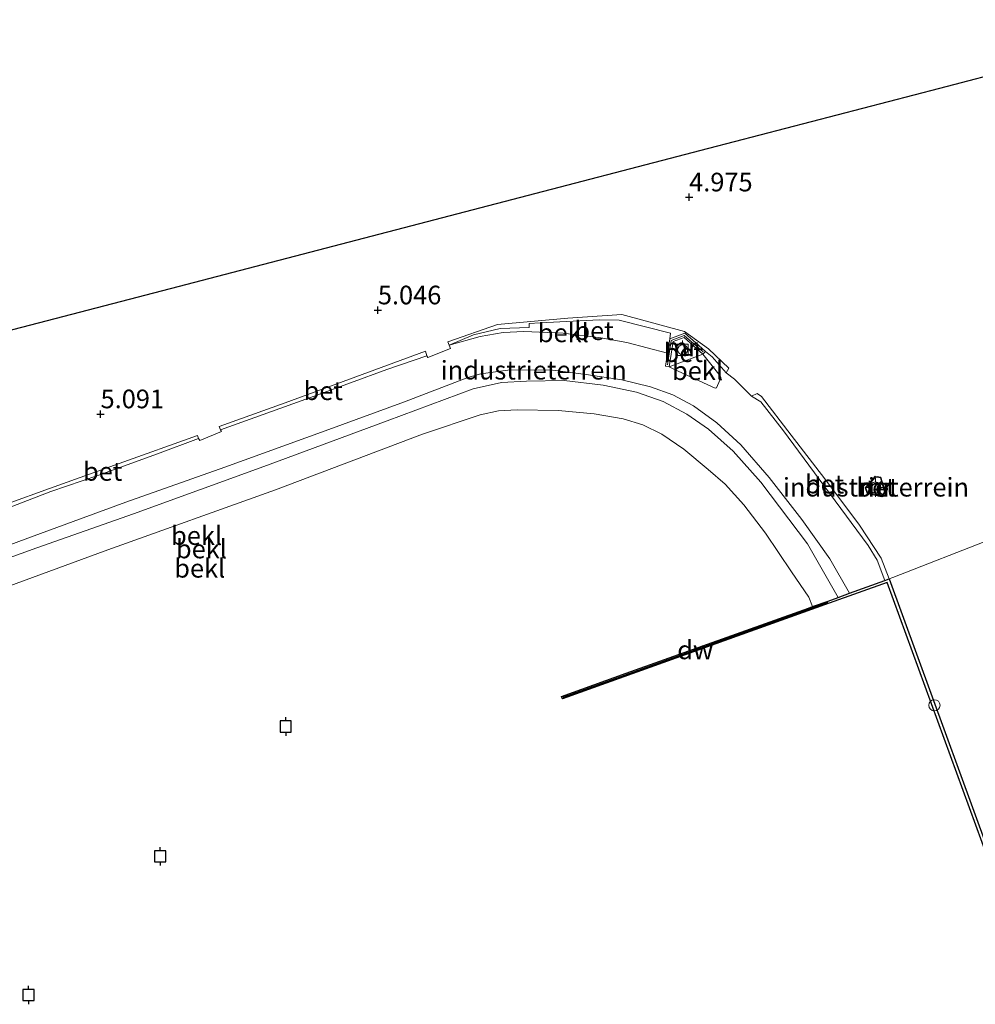
# Model space of a CAD drawing. Units: metres. Extents: x 99989 to 110004, y 493748 to 500003.
# Drawn here: x 100453 to 100581, y 498504 to 498636 of the extents above; entities that cross this region are included whole.
import ezdxf
from ezdxf.enums import TextEntityAlignment as Align

# ---------------------------------------------------------------- set-up
doc = ezdxf.new("R2010")
doc.units = ezdxf.units.M
doc.linetypes.add('IE-TERREINAFSCHEIDING', pattern=[10, 8, -2])
doc.layers.get('0').update_dxf_attribs({"lineweight": 25})
for name, color, linetype, lineweight in [('B-ME-GC-DAMWAND-GV-B6', 10, 'Continuous', 25), ('B-ME-GC-DAMWAND-L-B1', 10, 'Continuous', 25), ('B-ME-GW-HOOGTEPUNT-S-B1', 10, 'Continuous', 25), ('B-ME-GW-KRUINLIJN-L-B1', 93, 'Continuous', 18), ('B-ME-GW-TEENLIJN-L-B1', 93, 'Continuous', 18), ('B-ME-IE-GRONDWERKLIJN-GROND_INGERICHT-GV-B6', 253, 'Continuous', 18), ('B-ME-IE-INRICHTINGSELEMENT-S-B1', 253, 'Continuous', 18), ('B-ME-IE-MEUBILAIR_WEGMEUBILAIR-LICHTMAST-S-B1', 8, 'Continuous', 18), ('B-ME-IE-TERREINAFSCHEIDING-RASTERHEKWERK-L-B1', 8, 'IE-TERREINAFSCHEIDING', 18), ('B-ME-KG-KADASTRAAL-OPNAMEDTMGRENS-L-B1', 10, 'Continuous', 25), ('B-ME-MW-MUUR-GV-B6', 8, 'IE-TERREINAFSCHEIDING-KUNSTMATIG', 18), ('B-ME-OB-BEKLEDING-GV-B6', 253, 'Continuous', 18), ('B-ME-OB-WATERLIJN-L-B1', 133, 'OB-WATERLIJN', 18), ('B-ME-OG-WATER-GV-B6', 153, 'Continuous', 18), ('B-ME-VH-VERH_SOORT-BETON-OVERIG-GV-B6', 8, 'IE-TERREINAFSCHEIDING-NATUURLIJK-HOUTWAL', 18), ('B-ME-VH-VERH_SOORT-BITUMEN-GV-B6', 8, 'IE-TERREINAFSCHEIDING-NATUURLIJK-HOUTWAL', 18), ('B-ME-VV-AFMEERCONSTRUCTIE-S-B1', 10, 'Continuous', 25), ('B-ME-VV-BOLDER-S-B1', 213, 'Continuous', 18)]:
    doc.layers.add(name, color=color, linetype=linetype, lineweight=lineweight)
doc.styles.add('NLCS-ISO', font='NLCS-ISO.TTF')
doc.linetypes.add('IE-TERREINAFSCHEIDING-KUNSTMATIG', pattern='A,4,[82,NLCS.SHX,S=0.75,R=90,X=0,Y=0],4,-2', length=10)
doc.linetypes.add('IE-TERREINAFSCHEIDING-NATUURLIJK-HOUTWAL', pattern='A,7,-1.5,[67,NLCS.SHX,S=0.75,R=45,X=0,Y=0],-1.5,7,-1.5,[70,NLCS.SHX,S=0.75,R=0,X=0,Y=0],-1.5', length=20)
doc.linetypes.add('OB-WATERLIJN', pattern='A,10,[32,NLCS.SHX,S=2,R=0,X=0,Y=0],-12', length=22)

# ---------------------------------------------------------------- blocks, each defined once
blk = doc.blocks.new('dtb')
blk.add_circle((0, 0), 0.75)
blk = doc.blocks.new('bolder')
for p, q in [((-0.75, 0), (-1.25, 0)), ((-0.75, 0.75), (-0.75, -0.75)), ((0.75, 0.75), (-0.75, 0.75)), ((0.75, -0.75), (0.75, 0.75)), ((0.75, 0), (1.25, 0)), ((-0.75, -0.75), (0.75, -0.75))]:
    blk.add_line(p, q)
blk.add_circle((0, 0), 0.673)
blk = doc.blocks.new('meerpaal')
for p, q in [((-0.75, 0), (-1.25, 0)), ((0.75, 0.75), (-0.75, 0.75)), ((-0.75, 0.75), (-0.75, -0.75)), ((0.75, -0.75), (0.75, 0.75)), ((0.75, 0), (1.25, 0)), ((-0.75, -0.75), (0.75, -0.75))]:
    blk.add_line(p, q)
blk = doc.blocks.new('hoogtepunt')
for p, q in [((-0.5, 0), (0.5, 0)), ((0, 0.5), (0, -0.5))]:
    blk.add_line(p, q)
blk = doc.blocks.new('lantaarnpaal')
for p, q in [((-0.75, 0), (-1.25, 0)), ((-0.88, 0.88), (-0.53, 0.53)), ((0, 0.75), (0, 1.25)), ((0.53, 0.53), (0.88, 0.88)), ((0.75, 0), (1.25, 0)), ((-0.53, -0.53), (-0.88, -0.88)), ((0, -0.75), (0, -1.25)), ((0.53, -0.53), (0.88, -0.88))]:
    blk.add_line(p, q)
blk.add_circle((0, 0), 0.75)

msp = doc.modelspace()

# ---------------------------------------------------------------- linework, layer by layer
at = {"layer": 'B-ME-GC-DAMWAND-GV-B6'}
msp.add_polyline3d([(100586.55, 498513.82, 0.62), (100569.56, 498560.38, 0.62), (100561.77, 498557.58, 0.62), (100526, 498544.75, 0.62), (100525.86, 498545.08, 0.62), (100534.52, 498548.19, 0.62), (100558.99, 498556.93, 0.62), (100559.54, 498557.13, 0.62), (100561.64, 498557.88, 1.84), (100563, 498558.37, 2.2), (100564.52, 498558.93, 2.36), (100569.24, 498560.64, 4.8), (100569.81, 498560.85, 4.85), (100586.79, 498514.33, 5.08), (100629.37, 498529.93, 5.08), (100676.94, 498547.35, 5.08), (100677.07, 498546.97, 0.62), (100629.32, 498529.48, 0.62), (100586.55, 498513.82, 0.62)], dxfattribs=at)
at = {"layer": 'B-ME-GC-DAMWAND-L-B1'}
msp.add_line((100561.59, 498557.68, 2.25), (100526.02, 498544.95, 2.25), dxfattribs=at)
at = {"layer": 'B-ME-GW-KRUINLIJN-L-B1'}
for points in [[(100510.78, 498592.23, 4.91), (100514.97, 498593.4, 4.88), (100518.05, 498593.92, 4.84), (100520.83, 498594.05, 4.84), (100526.09, 498593.86, 4.86), (100531.15, 498593.2, 4.87), (100534.64, 498592.57, 4.87), (100540.08, 498591.14, 4.83)], [(100510.78, 498592.23, 4.91), (100510.95, 498591.8, 4.78), (100507.93, 498590.59, 4.68), (100507.81, 498590.82, 4.77), (100502.44, 498588.98, 4.69), (100492.69, 498585.38, 4.71), (100480.1, 498580.87, 4.7), (100480.26, 498580.62, 4.72), (100477.31, 498579.44, 4.71), (100477.17, 498579.68, 4.75), (100471.66, 498577.66, 4.84), (100463.64, 498574.75, 4.85), (100457.36, 498572.6, 4.87), (100451.64, 498570.41, 4.92)], [(100569.81, 498560.85, 4.85), (100568.78, 498563.62, 5.03), (100565.84, 498568.08, 4.96), (100561.2, 498574.27, 4.78), (100556.67, 498580.17, 4.72), (100552.69, 498585.32, 4.76), (100552.13, 498585.75, 4.71), (100551.38, 498585.37, 4.54), (100549.09, 498587.67, 4.54), (100547.98, 498588.5, 4.54), (100546.07, 498590.66, 4.39), (100545.19, 498591.37, 5.02)], [(100540.3, 498589.31, 3.9), (100540.94, 498589, 3.81), (100544.35, 498587.45, 3.82), (100546.47, 498586.45, 3.86), (100546.65, 498586.48, 3.89)], [(100439.71, 498559.33, 2.38), (100455.48, 498565.03, 2.45), (100468.44, 498569.61, 2.34), (100486.43, 498576.13, 2.29), (100502.48, 498582.08, 2.28), (100514, 498586.35, 2.33), (100517.83, 498587.23, 2.39), (100521.18, 498587.41, 2.45), (100526.23, 498587.48, 2.45), (100531.45, 498586.86, 2.45), (100535.94, 498585.93, 2.4), (100539.51, 498584.66, 2.39), (100542.68, 498582.97, 2.38), (100545.57, 498580.95, 2.37), (100548.88, 498577.98, 2.33), (100552.59, 498573.85, 2.29), (100558.88, 498565.55, 2.31), (100563, 498558.37, 2.2)]]:
    msp.add_polyline3d(points, dxfattribs=at)
at = {"layer": 'B-ME-GW-TEENLIJN-L-B1'}
for points in [[(100546.65, 498586.48, 3.89), (100547.11, 498587.54, 4.02), (100547.24, 498587.9, 3.99), (100546.96, 498588.33, 3.96), (100544.85, 498591, 3.9)], [(100564.52, 498558.93, 2.36), (100561.88, 498563.56, 2.39), (100558.12, 498568.84, 2.37), (100553.73, 498574.45, 2.33), (100549.94, 498578.86, 2.34), (100546.71, 498581.79, 2.37), (100543.57, 498584.1, 2.37), (100540.82, 498585.55, 2.36), (100537.82, 498586.62, 2.39), (100533.96, 498587.56, 2.43), (100529.19, 498588.27, 2.49), (100524.67, 498588.86, 2.54), (100518.96, 498588.94, 2.57), (100515.04, 498588.39, 2.49), (100513.31, 498587.87, 2.45), (100504.79, 498584.64, 2.39), (100494.13, 498580.75, 2.41), (100480.67, 498575.87, 2.42), (100467.42, 498571.16, 2.43), (100455.94, 498566.93, 2.46), (100444.78, 498562.84, 2.47), (100430.83, 498557.7, 2.46), (100421.99, 498554.64, 2.58)]]:
    msp.add_polyline3d(points, dxfattribs=at)
at = {"layer": 'B-ME-IE-GRONDWERKLIJN-GROND_INGERICHT-GV-B6'}
for points in [[(100440.17, 498591.19, 5.13), (100473.38, 498599.84, 5.14), (100517.15, 498611.24, 5.03), (100545.62, 498618.66, 5), (100576.65, 498626.74, 4.92), (100597.82, 498632.26, 4.94)], [(100596.9, 498571.42, 5.02), (100570.34, 498561.06, 4.86), (100569.81, 498560.85, 4.85), (100568.78, 498563.62, 5.03), (100565.84, 498568.08, 4.96), (100561.2, 498574.27, 4.78), (100556.67, 498580.17, 4.72), (100552.69, 498585.32, 4.76), (100552.13, 498585.75, 4.71), (100551.38, 498585.37, 4.54), (100549.09, 498587.67, 4.54), (100547.98, 498588.5, 4.54), (100548.31, 498589.14, 4.59), (100545.6, 498591.75, 4.44), (100542.39, 498594.06, 5.01), (100533.96, 498596.33, 4.96), (100526.72, 498595.84, 4.96), (100517.28, 498595.01, 4.86), (100510.61, 498592.69, 4.92), (100510.78, 498592.23, 4.91), (100510.95, 498591.8, 4.78), (100507.93, 498590.59, 4.68), (100507.81, 498590.82, 4.77), (100507.62, 498591.41, 4.84), (100497.43, 498587.65, 4.75), (100488.77, 498584.48, 4.73), (100479.91, 498581.33, 4.73), (100480.1, 498580.87, 4.7), (100480.26, 498580.62, 4.72), (100477.31, 498579.44, 4.71), (100477.17, 498579.68, 4.75), (100477, 498580.09, 4.83), (100466.5, 498576.35, 4.91), (100457.18, 498573.01, 4.94), (100451.47, 498570.92, 4.99)], [(100566.61, 498573.07, 5.05), (100566.87, 498572.32, 5.05), (100568.86, 498571.89, 5.05), (100569.33, 498572.47, 5.05), (100568.73, 498574.52, 5.05), (100567.95, 498574.63, 5.05), (100566.61, 498573.07, 5.05)]]:
    msp.add_polyline3d(points, dxfattribs=at)
at = {"layer": 'B-ME-IE-TERREINAFSCHEIDING-RASTERHEKWERK-L-B1'}
msp.add_polyline3d([(100540.07, 498589.59, 5.03), (100540.6, 498592.87, 5.04), (100542.32, 498593.54, 5.04), (100544.87, 498591.32, 5.04)], dxfattribs=at)
at = {"layer": 'B-ME-KG-KADASTRAAL-OPNAMEDTMGRENS-L-B1'}
msp.add_polyline3d([(100392.62, 498578.8, 5.13), (100396.88, 498579.91, 4.94), (100440.17, 498591.19, 5.13), (100473.38, 498599.84, 5.14), (100517.15, 498611.24, 5.03), (100545.62, 498618.66, 5), (100576.65, 498626.74, 4.92), (100597.82, 498632.26, 4.94), (100611.88, 498635.92, 4.91)], dxfattribs=at)
at = {"layer": 'B-ME-MW-MUUR-GV-B6'}
for points in [[(100540.08, 498591.14, 4.83), (100540.39, 498593.07, 4.91), (100542.42, 498593.84, 5.02), (100544.28, 498592.18, 4.6), (100545.19, 498591.37, 5.02), (100544.85, 498591, 3.9), (100542.31, 498593.27, 3.9), (100540.84, 498592.7, 3.9), (100540.3, 498589.31, 3.9), (100539.8, 498589.39, 3.9), (100540.08, 498591.14, 4.83)], [(100566.61, 498573.07, 5.05), (100567.95, 498574.63, 5.05), (100568.73, 498574.52, 5.05), (100569.33, 498572.47, 5.05), (100568.86, 498571.89, 5.05), (100566.87, 498572.32, 5.05), (100566.61, 498573.07, 5.05)], [(100566.72, 498573.05, 7.91), (100566.95, 498572.41, 7.95), (100568.82, 498572, 7.98), (100569.22, 498572.49, 7.93), (100568.65, 498574.43, 7.92), (100567.99, 498574.52, 7.91), (100566.72, 498573.05, 7.91)]]:
    msp.add_polyline3d(points, dxfattribs=at)
at = {"layer": 'B-ME-OB-BEKLEDING-GV-B6'}
for points in [[(100526.09, 498593.86, 4.86), (100520.83, 498594.05, 4.84), (100518.05, 498593.92, 4.84), (100514.97, 498593.4, 4.88), (100510.78, 498592.23, 4.91), (100514.05, 498593.61, 4.88), (100517.65, 498594.46, 4.89), (100521.54, 498594.59, 4.92), (100521.53, 498595.14, 4.91), (100523.01, 498595.23, 4.91), (100530.94, 498595.62, 4.97), (100533.59, 498595.59, 4.95), (100540.5, 498593.82, 4.91), (100540.39, 498593.07, 4.91), (100540.08, 498591.14, 4.83), (100534.64, 498592.57, 4.87), (100531.15, 498593.2, 4.87), (100526.09, 498593.86, 4.86)], [(100451.64, 498570.41, 4.92), (100457.36, 498572.6, 4.87), (100463.64, 498574.75, 4.85), (100471.66, 498577.66, 4.84), (100477.17, 498579.68, 4.75), (100477.31, 498579.44, 4.71), (100480.26, 498580.62, 4.72), (100480.1, 498580.87, 4.7), (100492.69, 498585.38, 4.71), (100502.44, 498588.98, 4.69), (100507.81, 498590.82, 4.77), (100507.93, 498590.59, 4.68), (100510.95, 498591.8, 4.78), (100510.78, 498592.23, 4.91), (100514.97, 498593.4, 4.88), (100518.05, 498593.92, 4.84), (100520.83, 498594.05, 4.84), (100526.09, 498593.86, 4.86), (100531.15, 498593.2, 4.87), (100534.64, 498592.57, 4.87), (100540.08, 498591.14, 4.83), (100539.8, 498589.39, 3.9), (100540.3, 498589.31, 3.9), (100540.94, 498589, 3.81), (100544.35, 498587.45, 3.82), (100546.47, 498586.45, 3.86), (100546.65, 498586.48, 3.89), (100547.11, 498587.54, 4.02), (100547.24, 498587.9, 3.99), (100546.96, 498588.33, 3.96), (100544.85, 498591, 3.9), (100545.19, 498591.37, 5.02), (100546.07, 498590.66, 4.39), (100547.98, 498588.5, 4.54), (100549.09, 498587.67, 4.54), (100551.38, 498585.37, 4.54), (100552.61, 498584.64, 4.76), (100555.64, 498580.73, 4.71), (100561.84, 498572.36, 4.73), (100567, 498565.33, 4.96), (100568.22, 498563.36, 4.94), (100569.24, 498560.64, 4.8), (100564.52, 498558.93, 2.36), (100561.88, 498563.56, 2.39), (100558.12, 498568.84, 2.37), (100553.73, 498574.45, 2.33), (100549.94, 498578.86, 2.34), (100546.71, 498581.79, 2.37), (100543.57, 498584.1, 2.37), (100540.82, 498585.55, 2.36), (100537.82, 498586.62, 2.39), (100533.96, 498587.56, 2.43), (100529.19, 498588.27, 2.49), (100524.67, 498588.86, 2.54), (100518.96, 498588.94, 2.57), (100515.04, 498588.39, 2.49), (100513.31, 498587.87, 2.45), (100504.79, 498584.64, 2.39), (100494.13, 498580.75, 2.41), (100480.67, 498575.87, 2.42), (100467.42, 498571.16, 2.43), (100455.94, 498566.93, 2.46), (100444.78, 498562.84, 2.47)], [(100544.35, 498587.45, 3.82), (100540.94, 498589, 3.81), (100540.3, 498589.31, 3.9), (100544.85, 498591, 3.9), (100546.96, 498588.33, 3.96), (100547.24, 498587.9, 3.99), (100547.11, 498587.54, 4.02), (100546.65, 498586.48, 3.89), (100546.47, 498586.45, 3.86), (100544.35, 498587.45, 3.82)], [(100444.78, 498562.84, 2.47), (100455.94, 498566.93, 2.46), (100467.42, 498571.16, 2.43), (100480.67, 498575.87, 2.42), (100494.13, 498580.75, 2.41), (100504.79, 498584.64, 2.39), (100513.31, 498587.87, 2.45), (100515.04, 498588.39, 2.49), (100518.96, 498588.94, 2.57), (100524.67, 498588.86, 2.54), (100529.19, 498588.27, 2.49), (100533.96, 498587.56, 2.43), (100537.82, 498586.62, 2.39), (100540.82, 498585.55, 2.36), (100543.57, 498584.1, 2.37), (100546.71, 498581.79, 2.37), (100549.94, 498578.86, 2.34), (100553.73, 498574.45, 2.33), (100558.12, 498568.84, 2.37), (100561.88, 498563.56, 2.39), (100564.52, 498558.93, 2.36), (100563, 498558.37, 2.2), (100558.88, 498565.55, 2.31), (100552.59, 498573.85, 2.29), (100548.88, 498577.98, 2.33), (100545.57, 498580.95, 2.37), (100542.68, 498582.97, 2.38), (100539.51, 498584.66, 2.39), (100535.94, 498585.93, 2.4), (100531.45, 498586.86, 2.45), (100526.23, 498587.48, 2.45), (100521.18, 498587.41, 2.45), (100517.83, 498587.23, 2.39), (100514, 498586.35, 2.33), (100502.48, 498582.08, 2.28), (100486.43, 498576.13, 2.29), (100468.44, 498569.61, 2.34), (100455.48, 498565.03, 2.45), (100439.71, 498559.33, 2.38)], [(100439.71, 498559.33, 2.38), (100455.48, 498565.03, 2.45), (100468.44, 498569.61, 2.34), (100486.43, 498576.13, 2.29), (100502.48, 498582.08, 2.28), (100514, 498586.35, 2.33), (100517.83, 498587.23, 2.39), (100521.18, 498587.41, 2.45), (100526.23, 498587.48, 2.45), (100531.45, 498586.86, 2.45), (100535.94, 498585.93, 2.4), (100539.51, 498584.66, 2.39), (100542.68, 498582.97, 2.38), (100545.57, 498580.95, 2.37), (100548.88, 498577.98, 2.33), (100552.59, 498573.85, 2.29), (100558.88, 498565.55, 2.31), (100563, 498558.37, 2.2), (100561.64, 498557.88, 1.84), (100559.54, 498557.13, 0.62), (100559.03, 498558.38, 0.62), (100556.71, 498561.82, 0.62), (100553.23, 498566.98, 0.62), (100550.32, 498570.78, 0.62), (100547.84, 498573.56, 0.62), (100545.53, 498575.55, 0.62), (100542.26, 498578.28, 0.62), (100539.34, 498580.3, 0.62), (100536.79, 498581.55, 0.62), (100534.13, 498582.33, 0.62), (100530.23, 498583.02, 0.62), (100525.43, 498583.45, 0.62), (100519.92, 498583.53, 0.62), (100517.4, 498583.41, 0.62), (100514.97, 498582.87, 0.62), (100507.23, 498580.27, 0.62), (100487.48, 498572.82, 0.62), (100465, 498564.74, 0.62), (100449.12, 498558.96, 0.62)]]:
    msp.add_polyline3d(points, dxfattribs=at)
at = {"layer": 'B-ME-OB-WATERLIJN-L-B1'}
for p, q in [((100559.54, 498557.13, 0.62), (100558.99, 498556.93, 0.62)), ((100558.99, 498556.93, 0.62), (100534.52, 498548.19, 0.62))]:
    msp.add_line(p, q, dxfattribs=at)
for points in [[(100449.12, 498558.96, 0.62), (100465, 498564.74, 0.62), (100487.48, 498572.82, 0.62), (100507.23, 498580.27, 0.62), (100514.97, 498582.87, 0.62), (100517.4, 498583.41, 0.62), (100519.92, 498583.53, 0.62), (100525.43, 498583.45, 0.62), (100530.23, 498583.02, 0.62), (100534.13, 498582.33, 0.62), (100536.79, 498581.55, 0.62), (100539.34, 498580.3, 0.62), (100542.26, 498578.28, 0.62), (100545.53, 498575.55, 0.62), (100547.84, 498573.56, 0.62), (100550.32, 498570.78, 0.62), (100553.23, 498566.98, 0.62), (100556.71, 498561.82, 0.62), (100559.03, 498558.38, 0.62), (100559.54, 498557.13, 0.62)], [(100526, 498544.75, 0.62), (100561.77, 498557.58, 0.62), (100569.56, 498560.38, 0.62)], [(100677.07, 498546.97, 0.62), (100629.32, 498529.48, 0.62), (100586.55, 498513.82, 0.62), (100569.56, 498560.38, 0.62)], [(100526, 498544.75, 0.62), (100525.86, 498545.08, 0.62), (100534.52, 498548.19, 0.62)]]:
    msp.add_polyline3d(points, dxfattribs=at)
at = {"layer": 'B-ME-OG-WATER-GV-B6'}
msp.add_polyline3d([(100449.12, 498558.96, 0.62), (100465, 498564.74, 0.62), (100487.48, 498572.82, 0.62), (100507.23, 498580.27, 0.62), (100514.97, 498582.87, 0.62), (100517.4, 498583.41, 0.62), (100519.92, 498583.53, 0.62), (100525.43, 498583.45, 0.62), (100530.23, 498583.02, 0.62), (100534.13, 498582.33, 0.62), (100536.79, 498581.55, 0.62), (100539.34, 498580.3, 0.62), (100542.26, 498578.28, 0.62), (100545.53, 498575.55, 0.62), (100547.84, 498573.56, 0.62), (100550.32, 498570.78, 0.62), (100553.23, 498566.98, 0.62), (100556.71, 498561.82, 0.62), (100559.03, 498558.38, 0.62), (100559.54, 498557.13, 0.62), (100558.99, 498556.93, 0.62), (100534.52, 498548.19, 0.62), (100525.86, 498545.08, 0.62), (100526, 498544.75, 0.62), (100561.77, 498557.58, 0.62), (100569.56, 498560.38, 0.62), (100586.55, 498513.82, 0.62)], dxfattribs=at)
at = {"layer": 'B-ME-VH-VERH_SOORT-BETON-OVERIG-GV-B6'}
for points in [[(100510.61, 498592.69, 4.92), (100517.28, 498595.01, 4.86), (100526.72, 498595.84, 4.96), (100533.96, 498596.33, 4.96), (100542.39, 498594.06, 5.01), (100545.6, 498591.75, 4.44), (100548.31, 498589.14, 4.59), (100547.98, 498588.5, 4.54), (100546.07, 498590.66, 4.39), (100545.19, 498591.37, 5.02), (100544.28, 498592.18, 4.6), (100542.42, 498593.84, 5.02), (100540.39, 498593.07, 4.91), (100540.5, 498593.82, 4.91), (100533.59, 498595.59, 4.95), (100530.94, 498595.62, 4.97), (100523.01, 498595.23, 4.91), (100521.53, 498595.14, 4.91), (100521.54, 498594.59, 4.92), (100517.65, 498594.46, 4.89), (100514.05, 498593.61, 4.88), (100510.78, 498592.23, 4.91), (100510.61, 498592.69, 4.92)], [(100540.3, 498589.31, 3.9), (100540.84, 498592.7, 3.9), (100542.31, 498593.27, 3.9), (100544.85, 498591, 3.9), (100540.3, 498589.31, 3.9)], [(100488.77, 498584.48, 4.73), (100497.43, 498587.65, 4.75), (100507.62, 498591.41, 4.84), (100507.81, 498590.82, 4.77), (100502.44, 498588.98, 4.69), (100492.69, 498585.38, 4.71), (100480.1, 498580.87, 4.7), (100479.91, 498581.33, 4.73), (100488.77, 498584.48, 4.73)], [(100561.84, 498572.36, 4.73), (100555.64, 498580.73, 4.71), (100552.61, 498584.64, 4.76), (100551.38, 498585.37, 4.54), (100552.13, 498585.75, 4.71), (100552.69, 498585.32, 4.76), (100556.67, 498580.17, 4.72), (100561.2, 498574.27, 4.78), (100565.84, 498568.08, 4.96), (100568.78, 498563.62, 5.03), (100569.81, 498560.85, 4.85), (100569.24, 498560.64, 4.8), (100568.22, 498563.36, 4.94), (100567, 498565.33, 4.96), (100561.84, 498572.36, 4.73)], [(100457.18, 498573.01, 4.94), (100466.5, 498576.35, 4.91), (100477, 498580.09, 4.83), (100477.17, 498579.68, 4.75), (100471.66, 498577.66, 4.84), (100463.64, 498574.75, 4.85), (100457.36, 498572.6, 4.87), (100451.64, 498570.41, 4.92), (100451.47, 498570.92, 4.99), (100457.18, 498573.01, 4.94)], [(100566.72, 498573.05, 7.91), (100567.99, 498574.52, 7.91), (100568.65, 498574.43, 7.92), (100569.22, 498572.49, 7.93), (100568.82, 498572, 7.98), (100566.95, 498572.41, 7.95), (100566.72, 498573.05, 7.91)]]:
    msp.add_polyline3d(points, dxfattribs=at)
at = {"layer": 'B-ME-VH-VERH_SOORT-BITUMEN-GV-B6'}
msp.add_polyline3d([(100586.79, 498514.33, 5.08), (100569.81, 498560.85, 4.85), (100570.34, 498561.06, 4.86), (100596.9, 498571.42, 5.02), (100605.31, 498549.1, 5.16), (100677.54, 498575.49, 5.12), (100677.54, 498575.4, 5.12), (100676.94, 498547.35, 5.08), (100629.37, 498529.93, 5.08), (100586.79, 498514.33, 5.08)], dxfattribs=at)

# ---------------------------------------------------------------- block references
at = {"layer": 'B-ME-GW-HOOGTEPUNT-S-B1', "rotation": 90}
for p in [(100542.99, 498612.09, 4.98), (100542.99, 498612.09, 4.98), (100501.22, 498596.93, 5.05), (100501.22, 498596.93, 5.05), (100464.01, 498582.98, 5.09), (100464.01, 498582.98, 5.09)]:
    msp.add_blockref('hoogtepunt', p, dxfattribs=at)
at = {"layer": 'B-ME-IE-INRICHTINGSELEMENT-S-B1', "rotation": 90}
msp.add_blockref('dtb', (100575.91, 498543.89, 4.93), dxfattribs=at)
at = {"layer": 'B-ME-IE-MEUBILAIR_WEGMEUBILAIR-LICHTMAST-S-B1', "rotation": 90}
msp.add_blockref('lantaarnpaal', (100567.98, 498573.12, 7.97), dxfattribs=at)
at = {"layer": 'B-ME-VV-AFMEERCONSTRUCTIE-S-B1', "rotation": 90}
for p in [(100488.86, 498541.03, 3.94), (100472.02, 498523.61, 3.84), (100454.35, 498505, 3.98)]:
    msp.add_blockref('meerpaal', p, dxfattribs=at)
at = {"layer": 'B-ME-VV-BOLDER-S-B1', "rotation": 90}
msp.add_blockref('bolder', (100542.12, 498591.61, 3.85), dxfattribs=at)

# ---------------------------------------------------------------- texts
at = {"layer": 'B-ME-GC-DAMWAND-L-B1', "ltscale": 0.2, "style": 'NLCS-ISO'}
msp.add_text('dw', height=2.5, dxfattribs=at).set_placement((100543.81, 498551.32), align=Align.MIDDLE_CENTER)
at = {"layer": 'B-ME-GW-HOOGTEPUNT-S-B1', "ltscale": 0.2, "style": 'NLCS-ISO'}
for s, p in [('4.975', (100542.99, 498612.09, 4.98)), ('4.975', (100542.99, 498612.09, 4.98)), ('5.046', (100501.22, 498596.93, 5.05)), ('5.046', (100501.22, 498596.93, 5.05)), ('5.091', (100464.01, 498582.98, 5.09)), ('5.091', (100464.01, 498582.98, 5.09))]:
    msp.add_text(s, height=2.5, dxfattribs=at).set_placement(p, align=Align.BOTTOM_LEFT)
at = {"layer": 'B-ME-IE-GRONDWERKLIJN-GROND_INGERICHT-GV-B6', "ltscale": 0.2, "style": 'NLCS-ISO'}
for p in [(100522.14, 498588.87), (100568.06, 498573.16)]:
    msp.add_text('industrieterrein', height=2.5, dxfattribs=at).set_placement(p, align=Align.MIDDLE_CENTER)
at = {"layer": 'B-ME-MW-MUUR-GV-B6', "ltscale": 0.2, "style": 'NLCS-ISO'}
for p in [(100541.93, 498591.97), (100568.06, 498573.16), (100568.06, 498573.16)]:
    msp.add_text('mr', height=2.5, dxfattribs=at).set_placement(p, align=Align.MIDDLE_CENTER)
at = {"layer": 'B-ME-OB-BEKLEDING-GV-B6', "ltscale": 0.2, "style": 'NLCS-ISO'}
for p in [(100526.11, 498593.88), (100544.12, 498588.8), (100476.9, 498566.67), (100477.55, 498564.87), (100477.32, 498562.28)]:
    msp.add_text('bekl', height=2.5, dxfattribs=at).set_placement(p, align=Align.MIDDLE_CENTER)
at = {"layer": 'B-ME-VH-VERH_SOORT-BETON-OVERIG-GV-B6', "ltscale": 0.2, "style": 'NLCS-ISO'}
for p in [(100530.23, 498594.17), (100542.2, 498591.22), (100493.89, 498586.11), (100464.29, 498575.28), (100561.16, 498573.58), (100568.06, 498573.16)]:
    msp.add_text('bet', height=2.5, dxfattribs=at).set_placement(p, align=Align.MIDDLE_CENTER)

doc.saveas('drawing.dxf')
